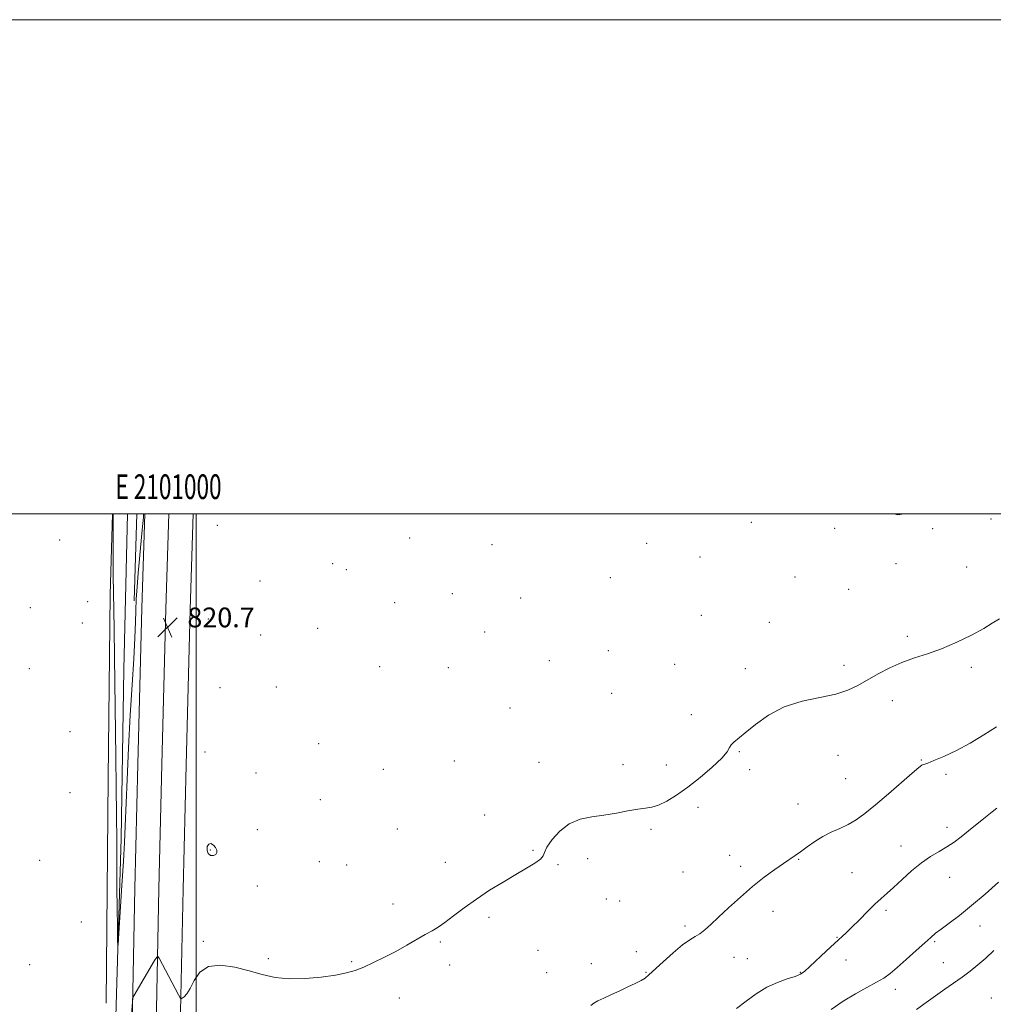
# Model space of a CAD drawing. Extents: x 2099800 to 2102700, y 292300 to 295200.
# Drawn here: x 2100929 to 2101323, y 294802 to 295200 of the extents above; entities that cross this region are included whole.
import ezdxf
from ezdxf.enums import TextEntityAlignment as Align

# ---------------------------------------------------------------- set-up
doc = ezdxf.new("R2010")
doc.units = 0
doc.header["$MEASUREMENT"] = 0
for name, color, linetype, lineweight in [('BREAKLINE DTM HARD', 7, 'Continuous', 0), ('CONTOUR INDEX', 41, 'Continuous', 13), ('CONTOUR INTERMEDIATE', 44, 'Continuous', 0), ('GRID LINE', 7, 'Continuous', 0), ('GRID TEXT', 7, 'Continuous', 0), ('SPOT ELEVATION', 7, 'Continuous', 0), ('SPOT ELEVATION DTM', 2, 'Continuous', 13)]:
    doc.layers.add(name, color=color, linetype=linetype, lineweight=lineweight)
doc.styles.add('Style-WORKING', font='WORKING.shx')

# ---------------------------------------------------------------- blocks, each defined once
blk = doc.blocks.new('SPOT')
at = {"layer": 'SPOT ELEVATION'}
for p, q in [((-3.91, -3.91), (3.82, 3.81)), ((-1.65, 3.77), (1.72, -3.93))]:
    blk.add_line(p, q, dxfattribs=at)

msp = doc.modelspace()

# ---------------------------------------------------------------- linework, layer by layer
at = {"layer": 'BREAKLINE DTM HARD', "extrusion": (0.000423304, 0.015203, 0.999884), "elevation": 6193.4, "flags": 128}
msp.add_lwpolyline([(2100975.444, 294939.929), (2100974.465, 294904.765)], dxfattribs=at)
at = {"layer": 'BREAKLINE DTM HARD'}
for points in [[(2100914.3, 294093.93, 865.61), (2100936.41, 294132.02, 867.43), (2100945.66, 294167.01, 866.79), (2100956.09, 294211.7, 862.45), (2100960.12, 294256.29, 857.29), (2100961.46, 294300.91, 851.29), (2100963.52, 294351.73, 843.44), (2100966.34, 294411.63, 836.54), (2100968.95, 294458.31, 831.22), (2100972.36, 294502.7, 828.86), (2100974.88, 294556.61, 826.28), (2100976.18, 294611.78, 825.01), (2100979.56, 294680.76, 823.78), (2100981.67, 294734.48, 822.92), (2100983.84, 294792.53, 822.33), (2100984.95, 294848.32, 821.69), (2100986.17, 294898.53, 821.43), (2100987.81, 294961.55, 820.67), (2100989.013, 295000, 820.295)], [(2100921.96, 294089.21, 865.41), (2100944.8, 294128.55, 867.23), (2100954.39, 294164.84, 866.59), (2100965, 294210.27, 862.25), (2100969.11, 294255.75, 857.09), (2100970.45, 294300.59, 851.09), (2100972.51, 294351.34, 843.24), (2100975.33, 294411.17, 836.34), (2100977.93, 294457.71, 831.02), (2100981.34, 294502.15, 828.66), (2100983.88, 294556.29, 826.08), (2100985.17, 294611.42, 824.81), (2100989.3, 294680.33, 823.58), (2100991.41, 294734.11, 822.72), (2100993.59, 294792.25, 822.13), (2100994.7, 294848.1, 821.49), (2100995.92, 294898.28, 821.23), (2100997.56, 294961.27, 820.47), (2100998.766, 295000, 820.092)], [(2100928.02, 294135.49, 867.23), (2100936.93, 294169.18, 866.59), (2100947.18, 294213.13, 862.25), (2100951.13, 294256.83, 857.09), (2100952.47, 294301.23, 851.09), (2100954.53, 294352.12, 843.24), (2100957.35, 294412.09, 836.34), (2100959.97, 294458.91, 831.02), (2100963.38, 294503.25, 828.66), (2100965.88, 294556.93, 826.08), (2100967.18, 294612.02, 824.81), (2100969.82, 294681.19, 823.58), (2100971.93, 294734.85, 822.72), (2100974.09, 294792.81, 822.13), (2100975.2, 294848.54, 821.49), (2100976.42, 294898.78, 821.23), (2100978.06, 294961.83, 820.47), (2100979.26, 295000, 820.098)], [(2100963.41, 294696.14, 821.57), (2100965.72, 294736.63, 821.14), (2100967.94, 294810.4, 820.12), (2100969.71, 294868.67, 819.59), (2100970.81, 294937.08, 819.05), (2100972.19, 295000, 818.035)], [(2100963.6, 294802.05, 820.92), (2100964.45, 294893, 820.8), (2100965.23, 294967.21, 820.37), (2100966.21, 295000, 820.062)]]:
    msp.add_polyline3d(points, dxfattribs=at)
at = {"layer": 'CONTOUR INDEX', "flags": 128}
for points, elevation in [([(2100978.765, 295000), (2100978.646, 294998.622), (2100978.175, 294993.489), (2100977.077, 294981.841), (2100976.545, 294975.991), (2100976.094, 294970.46), (2100975.778, 294965.456), (2100975.617, 294960.97), (2100975.488, 294956.139), (2100975.231, 294949.883), (2100974.735, 294941.375), (2100974.067, 294930.793), (2100973.344, 294918.566), (2100972.667, 294905.318), (2100972.081, 294892.457), (2100971.278, 294873.658), (2100970.966, 294867.058), (2100970.551, 294859.516), (2100969.957, 294849.575), (2100968.766, 294830.382), (2100968.464, 294825.756), (2100968.331, 294825.056), (2100968.255, 294827.683), (2100968.148, 294833.011), (2100968.025, 294840.314), (2100967.929, 294848.84), (2100967.886, 294857.982), (2100967.865, 294867.715), (2100967.816, 294878.157), (2100967.704, 294889.419), (2100967.544, 294901.581), (2100966.987, 294942.039), (2100966.811, 294953.436), (2100966.513, 294968.35), (2100966.42, 294974.731), (2100966.378, 294982.124), (2100966.373, 294989.536), (2100966.39, 295000)], 820), ([(2101286.363, 295000), (2101283.999, 294999.676), (2101282.555, 295000)], 820), ([(2101322.764, 294823.367), (2101319.55, 294820.248), (2101316.408, 294817.479), (2101313.256, 294814.959), (2101309.992, 294812.547), (2101306.54, 294810.118), (2101302.939, 294807.621), (2101299.254, 294805.027), (2101295.497, 294802.308), (2101291.474, 294799.46)], 830)]:
    msp.add_lwpolyline(points, dxfattribs=dict(at, elevation=elevation))
at = {"layer": 'CONTOUR INTERMEDIATE', "flags": 128}
for points, elevation in [([(2101325.173, 294957.582), (2101322.153, 294955.774), (2101318.75, 294953.636), (2101313.841, 294950.938), (2101307.876, 294948.026), (2101301.695, 294945.394), (2101295.969, 294943.38), (2101290.68, 294941.701), (2101285.639, 294939.916), (2101280.715, 294937.708), (2101276.021, 294935.235), (2101267.857, 294930.557), (2101263.806, 294928.651), (2101258.824, 294927.074), (2101252.428, 294925.751), (2101245.212, 294924.221), (2101238.043, 294921.929), (2101231.666, 294918.558), (2101226.348, 294914.747), (2101222.236, 294911.379), (2101217.618, 294907.668), (2101216.575, 294906.588), (2101215.89, 294905.399), (2101214.857, 294903.711), (2101212.693, 294901.152), (2101208.886, 294897.529), (2101204.016, 294893.368), (2101198.936, 294889.375), (2101194.36, 294886.132), (2101190.435, 294883.735), (2101187.167, 294882.16), (2101184.467, 294881.321), (2101181.856, 294880.887), (2101178.756, 294880.469), (2101174.751, 294879.777), (2101170.061, 294878.92), (2101165.068, 294878.105), (2101160.111, 294877.417), (2101155.374, 294876.436), (2101150.998, 294874.617), (2101147.145, 294871.654), (2101144.056, 294868.183), (2101141.991, 294865.078), (2101141.02, 294862.975), (2101140.448, 294861.556), (2101139.386, 294860.268), (2101137.131, 294858.644), (2101133.708, 294856.571), (2101129.326, 294854.027), (2101124.226, 294851.018), (2101118.787, 294847.666), (2101113.419, 294844.123), (2101108.491, 294840.57), (2101104.189, 294837.301), (2101100.656, 294834.635), (2101097.912, 294832.758), (2101095.48, 294831.303), (2101092.764, 294829.771), (2101085.224, 294825.438), (2101080.777, 294822.968), (2101076.225, 294820.58), (2101071.832, 294818.419), (2101067.861, 294816.617), (2101064.403, 294815.254), (2101060.855, 294814.212), (2101056.444, 294813.326), (2101050.67, 294812.502), (2101044.132, 294811.923), (2101037.706, 294811.843), (2101032.03, 294812.44), (2101026.791, 294813.58), (2101021.434, 294815.053), (2101015.627, 294816.557), (2101009.908, 294817.421), (2101005.034, 294816.885), (2101001.56, 294814.507), (2100999.226, 294811.127), (2100997.571, 294807.905), (2100996.22, 294805.75), (2100995.14, 294804.561), (2100994.387, 294803.983), (2100993.95, 294803.776), (2100993.555, 294804.141), (2100992.864, 294805.389), (2100985.028, 294820.141), (2100984.551, 294820.88), (2100984.084, 294820.657), (2100983.227, 294819.282), (2100974.813, 294804.977), (2100974.459, 294804.318), (2100974.303, 294803.659), (2100974.212, 294802.433), (2100973.892, 294797.361)], 822), ([(2101323.862, 294913.862), (2101318.751, 294910.555), (2101313.258, 294907.24), (2101307.681, 294904.29), (2101302.586, 294901.887), (2101298.603, 294900.164), (2101296.166, 294899.187), (2101294.91, 294898.74), (2101294.275, 294898.541), (2101293.675, 294898.251), (2101292.429, 294897.311), (2101289.833, 294895.109), (2101280.159, 294886.654), (2101274.95, 294882.196), (2101270.678, 294878.74), (2101267.14, 294876.204), (2101263.874, 294874.287), (2101260.512, 294872.693), (2101257.063, 294871.165), (2101253.632, 294869.453), (2101250.327, 294867.404), (2101247.287, 294865.245), (2101244.653, 294863.296), (2101242.459, 294861.755), (2101237.67, 294858.559), (2101234.177, 294856.129), (2101229.941, 294853.001), (2101225.206, 294849.229), (2101220.249, 294844.948), (2101215.489, 294840.609), (2101211.382, 294836.745), (2101208.246, 294833.77), (2101205.872, 294831.612), (2101203.913, 294830.084), (2101202.019, 294828.927), (2101199.804, 294827.613), (2101196.878, 294825.545), (2101193.056, 294822.374), (2101188.989, 294818.747), (2101183.273, 294813.469), (2101181.705, 294812.177), (2101180.055, 294811.146), (2101177.717, 294809.943), (2101174.774, 294808.547), (2101171.482, 294807.039), (2101168.113, 294805.509), (2101165.019, 294804.083), (2101162.571, 294802.895), (2101160.974, 294801.984), (2101159.776, 294801.004)], 824), ([(2101324.015, 294880.889), (2101322.165, 294879.491), (2101319.426, 294877.296), (2101312.64, 294871.791), (2101309.568, 294869.333), (2101306.72, 294867.193), (2101303.831, 294865.271), (2101300.683, 294863.429), (2101297.236, 294861.381), (2101293.5, 294858.805), (2101289.542, 294855.535), (2101285.68, 294852.018), (2101282.289, 294848.86), (2101279.598, 294846.46), (2101277.243, 294844.403), (2101274.712, 294842.07), (2101271.659, 294839.047), (2101268.403, 294835.734), (2101265.429, 294832.736), (2101263.046, 294830.452), (2101258.294, 294826.123), (2101254.995, 294823.039), (2101248.401, 294816.809), (2101246.281, 294814.898), (2101244.55, 294813.714), (2101242.404, 294812.815), (2101239.247, 294811.8), (2101235.302, 294810.416), (2101230.998, 294808.453), (2101226.705, 294805.804), (2101222.563, 294802.795), (2101218.654, 294799.86)], 826), ([(2101005.104, 294866.381), (2101004.541, 294865.331), (2101004.423, 294863.841), (2101004.842, 294862.504), (2101005.806, 294861.793), (2101006.989, 294861.708), (2101007.978, 294862.127), (2101008.442, 294862.924), (2101008.378, 294863.945), (2101007.86, 294865.029), (2101006.994, 294865.992), (2101005.994, 294866.547), (2101005.104, 294866.381)], 822), ([(2101324.701, 294851.016), (2101319.299, 294846.157), (2101313.835, 294841.47), (2101308.888, 294837.514), (2101304.716, 294834.37), (2101301.492, 294831.999), (2101299.228, 294830.264), (2101297.28, 294828.624), (2101294.842, 294826.435), (2101291.373, 294823.288), (2101287.397, 294819.702), (2101283.706, 294816.43), (2101280.835, 294814.018), (2101278.295, 294812.181), (2101275.344, 294810.43), (2101271.433, 294808.35), (2101266.798, 294805.838), (2101261.867, 294802.865), (2101257.045, 294799.488)], 828)]:
    msp.add_lwpolyline(points, dxfattribs=dict(at, elevation=elevation))
at = {"layer": 'GRID LINE', "flags": 128}
for points in [[(2099800, 292300), (2102700, 292300), (2102700, 295200), (2099800, 295200), (2099800, 292300)], [(2100000, 292500), (2102500, 292500), (2102500, 295000), (2100000, 295000), (2100000, 292500)], [(2101000, 295000), (2101000, 292500)]]:
    msp.add_lwpolyline(points, dxfattribs=at)
at = {"layer": 'SPOT ELEVATION DTM'}
for p in [(2101224.71, 294996.52, 821.2), (2101321.74, 294997.96, 820.7), (2101008.63, 294995.41, 820.9), (2101258.43, 294994.09, 820.5), (2101298.04, 294994.08, 820.4), (2100944.84, 294989.45, 820.9), (2101086.47, 294990.19, 820.5), (2101182.31, 294988.13, 821.6), (2101119.72, 294987.59, 820.9), (2101203.87, 294982.61, 821.5), (2101283.25, 294979.92, 820.5), (2101055.33, 294979.81, 820.4), (2101060.78, 294977.39, 820.4), (2101311.89, 294978.55, 821.2), (2101025.81, 294972.85, 820.6), (2101167.68, 294974.19, 821.2), (2101242.33, 294974.45, 820.6), (2101264.05, 294969.53, 821.1), (2100956.05, 294964.54, 820.8), (2101080.36, 294964.14, 820.6), (2101103.71, 294967.78, 820.6), (2101131.31, 294965.99, 820.8), (2100932.98, 294962.06, 821.1), (2101004.99, 294957.42, 821.5), (2101204.46, 294959.01, 821.1), (2101232, 294956.06, 821.2), (2100954, 294955.89, 821.1), (2101049.23, 294953.75, 820.6), (2101116.72, 294952.22, 820.7), (2101026.08, 294951.04, 820.7), (2101287.84, 294950.5, 821.7), (2101166.78, 294944.6, 821.1), (2101142.92, 294940.67, 820.9), (2100932.55, 294937.39, 821.4), (2101074.28, 294938.2, 820.8), (2101102.02, 294937.81, 820.8), (2101193.72, 294939.13, 820.7), (2101222.28, 294937.38, 821.5), (2101262.17, 294938.65, 821.6), (2101313.67, 294937.97, 822.3), (2101009.68, 294929.66, 821.3), (2101032.41, 294930, 820.9), (2101168.13, 294927.36, 821.2), (2101281.74, 294924.45, 822.5), (2101126.98, 294921.51, 821.1), (2101200.44, 294918.69, 821.6), (2100948.95, 294911.89, 821.3), (2101049.63, 294907.04, 821.1), (2101003.58, 294903.63, 821.7), (2101219.79, 294903.8, 822.1), (2101259.71, 294902.35, 822.8), (2101293.5, 294900.41, 823.9), (2101075.75, 294896.61, 821.1), (2101104.56, 294900.04, 821.1), (2101138.78, 294899.48, 821.3), (2101172.78, 294898.51, 821.4), (2101190.23, 294898.32, 821.4), (2101224.05, 294896.52, 822.4), (2101024.27, 294895.2, 820.9), (2101262.88, 294892.84, 822.9), (2101303.45, 294894.54, 824.3), (2100949.02, 294887.13, 820.9), (2101050.31, 294884.35, 821.2), (2101203.13, 294881.23, 822.4), (2101243.64, 294882.63, 823.1), (2101116.84, 294878.2, 821.4), (2101024.77, 294872.27, 821.4), (2101081.39, 294872.54, 821.3), (2101184.14, 294872.29, 822.3), (2101303.81, 294873.18, 825.4), (2101285.3, 294865.61, 825.3), (2101005.7, 294863.99, 822.1), (2101136.39, 294863.78, 821.9), (2101158.43, 294860.41, 822.5), (2101215.91, 294861.81, 823.3), (2100936.64, 294859.74, 821.2), (2101049.9, 294859.27, 821.4), (2101060.88, 294857.85, 821.4), (2101100.92, 294859.04, 821.6), (2101146.51, 294858.03, 822.1), (2101220.35, 294857.39, 823.6), (2101243.85, 294860.26, 824.1), (2101197.03, 294855.09, 822.8), (2101265.44, 294854.79, 825.1), (2101305.01, 294852.97, 826.9), (2101024.82, 294849.36, 821.5), (2101079.72, 294842.16, 821.7), (2101166.05, 294844.1, 822.8), (2101171.4, 294843.32, 822.9), (2101118.58, 294836.75, 822.2), (2101233.45, 294839.2, 824.6), (2101279.18, 294839.62, 826.3), (2100953.58, 294834.91, 821.1), (2101197.86, 294833.25, 823.7), (2101317.26, 294833.23, 828.6), (2101259.31, 294828.6, 825.9), (2101002.87, 294826.97, 821.8), (2101098.88, 294826.8, 822.1), (2101298.86, 294826.88, 828.2), (2101138.39, 294823.36, 822.8), (2101178.09, 294822.81, 823.8), (2101217.68, 294820.5, 824.7), (2100932.58, 294817.64, 821.4), (2101029.28, 294819.96, 821.8), (2101062.99, 294818.84, 821.9), (2101102.63, 294817.5, 822.3), (2101159.95, 294818.03, 823.4), (2101223.06, 294820.01, 825.1), (2101262.98, 294819.43, 826.8), (2101302.37, 294818.41, 828.9), (2101141.81, 294814.38, 822.9), (2101182.02, 294814.45, 823.9), (2101244.57, 294814.51, 825.9), (2101282.95, 294807.54, 828.5), (2101082.2, 294804.07, 822.4), (2101321.87, 294804.15, 831.6)]:
    msp.add_point(p, dxfattribs=at)

# ---------------------------------------------------------------- block references
at = {"layer": 'SPOT ELEVATION'}
msp.add_blockref('SPOT', (2100988.459, 294954.097, 820.742), dxfattribs=at)

# ---------------------------------------------------------------- texts
at = {"layer": 'GRID TEXT', "style": 'Style-WORKING', "width": 0.67}
msp.add_text('E 2101000', height=10, dxfattribs=at).set_placement((2100988.833, 295006), align=Align.CENTER)
at = {"layer": 'SPOT ELEVATION', "style": 'Style-WORKING'}
msp.add_text('820.7', height=8, dxfattribs=at).set_placement((2100996.459, 294954.097, 820.742))

doc.saveas('drawing.dxf')
